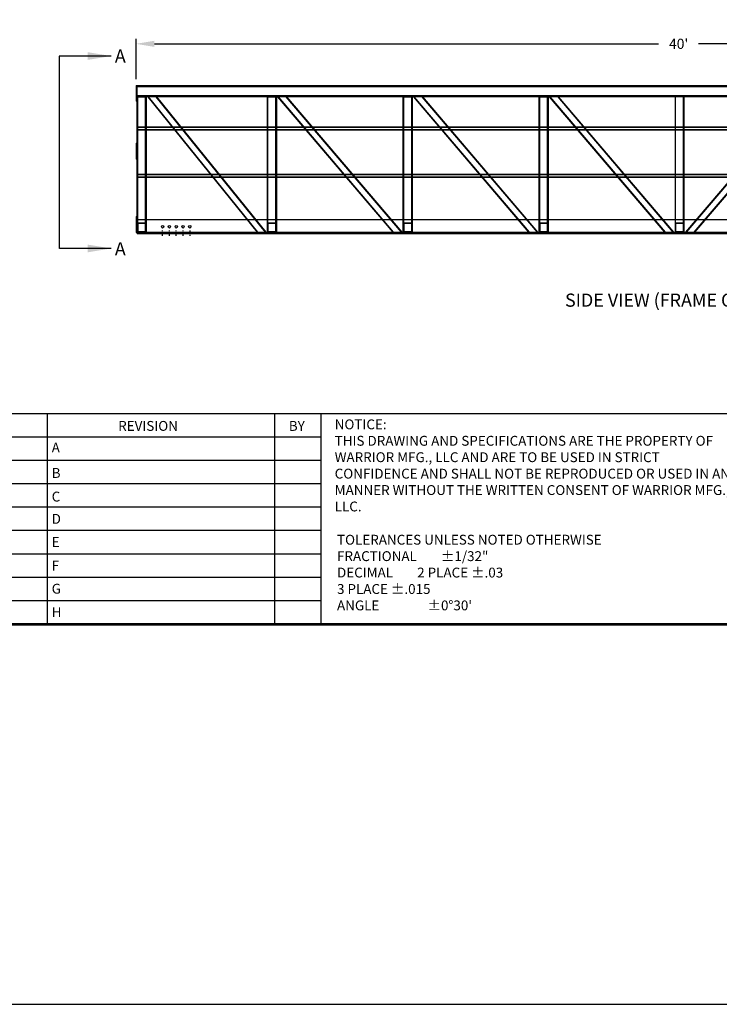
# Model space of a CAD drawing. Units: inches. Extents: x 18777 to 29724, y -452 to 8346.
# Drawn here: x 24089 to 24398, y 9 to 444 of the extents above; entities that cross this region are included whole.
import ezdxf
from ezdxf.enums import TextEntityAlignment as Align

# ---------------------------------------------------------------- set-up
doc = ezdxf.new("R2010")
doc.units = ezdxf.units.IN
doc.header["$MEASUREMENT"] = 0
doc.linetypes.add('CENTER', pattern=[2, 1.25, -0.25, 0.25, -0.25])
doc.linetypes.add('HIDDEN', pattern=[0.375, 0.25, -0.125])
doc.layers.add('DIM', color=1, linetype='Continuous')
doc.styles.add('ROMANS', font='romans', dxfattribs={"height": 5})
doc.styles.add('SI-MECH', font='SI-MECH.shx', dxfattribs={"bigfont": 'GDTSYM.shx'})
doc.dimstyles.new('STANDARD1', dxfattribs={"dimscale": 0, "dimtxt": 0.1, "dimasz": 0.18, "dimexe": 0.05, "dimexo": 0.0625, "dimgap": 0.09, "dimtad": 0, "dimtih": 1, "dimtoh": 1, "dimdec": 3, "dimzin": 0, "dimdsep": 46, "dimtxsty": 'SI-MECH', "dimcen": 0.09, "dimclrd": 1, "dimclre": 1, "dimclrt": 1, "dimadec": 0, "dimazin": 0, "dimtfac": 1, "dimtdec": 3, "dimtofl": 0, "dimtmove": 0, "dimatfit": 3, "dimfxl": 1, "dimtolj": 1, "dimtzin": 0, "dimarcsym": 0})

# ---------------------------------------------------------------- blocks, each defined once
blk = doc.blocks.new('BBLOCK')
at = {"const_width": 0.02067915978806667}
blk.add_lwpolyline([(-16, 0), (-16, 10), (0, 10), (0, 0)], close=True, dxfattribs=at)
blk = doc.blocks.new('NEWLOGO-B')
at = {"color": 7}
blk.add_line((-10.25, 1.603125000000006), (-3.108624468950438e-15, 1.603125000000006), dxfattribs=at)
for p, q in [((-9.54931413909219, -2.819966482547898e-14), (-9.549314139092193, 1.603125000000006)), ((-7.817564162125908, -1.398881011027697e-14), (-7.817564162125908, 1.603125000000006)), ((-7.465998828881084, -1.398881011027697e-14), (-7.465998828881087, 1.603125000000006)), ((-7.465998828881087, 1.425000000000012), (-10.25, 1.425000000000012)), ((-7.465998828881087, 1.246875000000003), (-10.25, 1.246875000000017)), ((-7.465998828881087, 1.068750000000009), (-10.25, 1.068749999999995)), ((-7.465998828881087, 0.8906250000000002), (-10.25, 0.8906250000000002)), ((-7.465998828881087, 0.7125000000000201), (-10.25, 0.7125000000000059)), ((-7.465998828881087, 0.5343750000000116), (-10.25, 0.5343750000000116)), ((-7.465998828881087, 0.3562500000000173), (-10.25, 0.3562500000000173)), ((-7.465998828881087, 0.1781250000000087), (-10.25, 0.1781249999999945)), ((-7.465998828881091, -1.398881011027697e-14), (-10.25000000000001, -2.819966482547898e-14))]:
    blk.add_line(p, q)
at = {"color": 3}
blk.add_blockref('BBLOCK', (0, 0), dxfattribs=at)
at = {"color": 7, "style": 'ROMANS'}
for s, p in [('REVISION', (-9.01111204947944, 1.472168632422523)), ('BY', (-7.711988252130713, 1.471986136493513))]:
    blk.add_text(s, height=0.075, dxfattribs=at).set_placement(p)
at = {"style": 'ROMANS'}
for s, p in [('A', (-9.517318161663415, 1.307401333761618)), ('B', (-9.517318161663415, 1.113912496719792)), ('C', (-9.517318161663415, 0.9341494245566937)), ('D', (-9.517318161663415, 0.7646806760526206)), ('E', (-9.517318161663415, 0.5883490451091975)), ('F', (-9.517318161663415, 0.4085859729460994)), ('G', (-9.517318161663415, 0.2328332875944172)), ('H', (-9.517318161663418, 0.0547082875943945))]:
    blk.add_text(s, height=0.07500000000000001, dxfattribs=at).set_placement(p)
at = {"color": 7, "char_height": 0.075, "attachment_point": 1, "style": 'ROMANS'}
for s, insert, width in [('NOTICE:\\PTHIS DRAWING AND SPECIFICATIONS ARE THE PROPERTY OF WARRIOR MFG., LLC AND ARE TO BE USED IN STRICT CONFIDENCE AND SHALL NOT BE REPRODUCED OR USED IN ANY MANNER WITHOUT THE WRITTEN CONSENT OF WARRIOR MFG., LLC.', (-7.362900339746911, 1.558878198521228), 3.118933148891145), ('TOLERANCES UNLESS NOTED OTHERWISE\\P  FRACTIONAL^I±1/32"^I\\P  DECIMAL^I2 PLACE ±.03\\P^I^I^I3 PLACE ±.015\\P  ANGLE^I^I±0°30\'', (-7.345173720675771, 0.6808498782436205), 2.373558992384119)]:
    blk.add_mtext(s, dxfattribs=dict(at, insert=insert, width=width))
at = {"color": 5, "style": 'ROMANS'}
for tag, p in [('EQUIPDETAILS', (-1.819030944485294, 0.5641699500906536)), ('SCALE', (-3.982008221582138, 0.03999999999999315)), ('DATE', (-3.16306188897062, 0.03999999999999315)), ('PROJECTNO.', (-2.016046416727991, 0.03999999999998605)), ('DWGNO.', (-0.6720154722426659, 0.03999999999998605))]:
    blk.add_attdef(tag, text='', height=0.1, dxfattribs=at).set_placement(p, align=Align.CENTER)
blk = doc.blocks.new('*D863')
at = {"color": 1, "lineweight": -2, "transparency": 16777216}
for p, q in [((24140.43659797098, 417.8331930343184), (24140.43659797098, 435.656417558368)), ((24620.43660433883, 417.8331930343184), (24620.43660433883, 435.656417558368)), ((24148.53659797098, 433.406417558368), (24371.20994604174, 433.406417558368)), ((24612.33660433883, 433.406417558368), (24388.87067438819, 433.406417558368))]:
    blk.add_line(p, q, dxfattribs=at)
at = {"color": 1, "transparency": 16777216}
for points in [[(24148.53659797098, 434.7564175583681), (24148.53659797098, 432.056417558368), (24140.43659797098, 433.406417558368)], [(24612.33660433883, 434.7564175583681), (24612.33660433883, 432.056417558368), (24620.43660433883, 433.406417558368)]]:
    blk.add_solid(points, dxfattribs=at)
at = {"layer": 'Defpoints', "color": 0, "transparency": 16777216}
for p in [(24620.43660433883, 433.406417558368), (24140.43659797098, 415.0206930343184), (24620.43660433883, 415.0206930343184)]:
    blk.add_point(p, dxfattribs=at)
at = {"color": 1, "transparency": 16777216, "insert": (24380.04031021496, 433.406417558368), "char_height": 4.5, "attachment_point": 5, "style": 'SI-MECH'}
blk.add_mtext("\\A1;40'", dxfattribs=at)
blk = doc.blocks.new('A$C23E837EE')
at = {"color": 4, "linetype": 'ByBlock'}
for p, q in [((-5.986098585708532e-07, 2.676257935263493e-07), (-5.986098585708532e-07, 59.75000026762579)), ((-5.986098585708532e-07, 59.75000026762579), (3.999999401390141, 59.75000026762579)), ((3.999999401390141, 59.75000026762579), (3.999999401390141, 2.676257935263493e-07)), ((3.999999401390141, 2.676257935263493e-07), (-5.986098585708532e-07, 2.676257935263493e-07))]:
    blk.add_line(p, q, dxfattribs=at)
at = {"color": 4, "linetype": 'HIDDEN'}
for p, q in [((0.2499994013901414, 2.676257935263493e-07), (0.2499994013901414, 59.75000026762579)), ((3.749999401390141, 2.676257935263493e-07), (3.749999401390141, 59.75000026762579))]:
    blk.add_line(p, q, dxfattribs=at)
blk = doc.blocks.new('*U692')
at = {"color": 0, "linetype": 'ByBlock'}
for p, q in [((-2, 1.5), (-2, -1.5)), ((-1.75, 1.5), (-1.75, -1.5)), ((1.5, 2), (-1.5, 2)), ((1.5, 1.75), (-1.5, 1.75)), ((1.75, -1.5), (1.75, 1.5)), ((2, -1.5), (2, 1.5)), ((-1.5, -1.75), (1.5, -1.75)), ((-1.5, -2), (1.5, -2))]:
    blk.add_line(p, q, dxfattribs=at)
for centre, radius, start, end in [((-1.5, 1.5), 0.5, 90, 180), ((-1.5, 1.5), 0.25, 90, 180), ((1.5, 1.5), 0.5, 0, 90), ((1.5, 1.5), 0.25, 0, 90), ((-1.5, -1.5), 0.5, 180, 270), ((-1.5, -1.5), 0.25, 180, 270), ((1.5, -1.5), 0.5, 270, 0), ((1.5, -1.5), 0.25, 270, 0)]:
    blk.add_arc(centre, radius, start, end, dxfattribs=at)
blk = doc.blocks.new('60XX-1')
at = {"color": 7, "linetype": 'Continuous', "lineweight": 15}
for p, q in [((24012.42770908211, 5890.599779562292), (24012.42770908211, 5883.599781920196)), ((24012.42770908211, 5890.599779562292), (24012.92771226603, 5890.599779562292)), ((24012.92771226603, 5890.599779562292), (24012.92771226603, 5883.599781920196)), ((24491.92771226603, 5890.599779562292), (24491.92771226603, 5883.599781920196)), ((24492.42771544995, 5890.599779562292), (24491.92771226603, 5890.599779562292)), ((24492.42771544995, 5890.599779562292), (24492.42771544995, 5883.599781920196)), ((24012.42770908211, 5883.599781920196), (24012.92771226603, 5883.599781920196)), ((24492.42771544995, 5883.599781920196), (24491.92771226603, 5883.599781920196)), ((24012.42770908211, 5865.099781447113), (24012.92771226603, 5865.099781447113)), ((24012.42770908211, 5865.099781447113), (24012.42770908211, 5858.099781458377)), ((24012.92771226603, 5865.099781447113), (24012.92771226603, 5858.099781458377)), ((24492.42771544995, 5865.099781447113), (24491.92771226603, 5865.099781447113)), ((24491.92771226603, 5865.099781447113), (24491.92771226603, 5858.099781458377)), ((24492.42771544995, 5865.099781447113), (24492.42771544995, 5858.099781458377)), ((24012.42770908211, 5858.099781458377), (24012.92771226603, 5858.099781458377)), ((24492.42771544995, 5858.099781458377), (24491.92771226603, 5858.099781458377)), ((24012.42770908211, 5832.724781205879), (24012.92771226603, 5832.724781205879)), ((24012.42770908211, 5832.724781205879), (24012.42770908211, 5825.724780997145)), ((24012.92771226603, 5832.724781205879), (24012.92771226603, 5825.724780997145)), ((24492.42771544995, 5832.724781205879), (24491.92771226603, 5832.724781205879)), ((24491.92771226603, 5832.724781205879), (24491.92771226603, 5825.724780997145)), ((24492.42771544995, 5832.724781205879), (24492.42771544995, 5825.724780997145)), ((24012.42770908211, 5825.724780997145), (24012.92771226603, 5825.724780997145)), ((24492.42771544995, 5825.724780997145), (24491.92771226603, 5825.724780997145))]:
    blk.add_line(p, q, dxfattribs=at)
at = {"color": 3, "linetype": 'ByBlock'}
for p, q in [((24012.92771226603, 5890.599779562292), (24491.92771226603, 5890.599779562292)), ((24491.92771226603, 5885.599779562292), (24012.92771226603, 5885.599779562292)), ((24012.92771256079, 5833.376052426196), (24012.92771256079, 5828.376052426196)), ((24491.92771197126, 5833.376052426196), (24491.92771197126, 5828.376052426196))]:
    blk.add_line(p, q, dxfattribs=at)
at = {"color": 3, "linetype": 'HIDDEN'}
for p, q in [((24012.92771226603, 5890.099779562292), (24491.92771226603, 5890.099779562292)), ((24012.92771226603, 5886.099779562292), (24491.92771226603, 5886.099779562292))]:
    blk.add_line(p, q, dxfattribs=at)
at = {"color": 1}
for p, q in [((24017.61391226603, 5885.599779562292), (24065.88486576747, 5825.849779562292)), ((24017.85495541654, 5885.599779562292), (24066.12590891799, 5825.849779562292)), ((24021.22955952401, 5885.599779562292), (24069.50051302545, 5825.849779562292)), ((24021.47060267456, 5885.599779562292), (24069.74155617597, 5825.849779562292)), ((24074.92771256082, 5885.599779562292), (24125.80142976735, 5825.849779562292)), ((24075.17397046134, 5885.599779562292), (24126.04768766787, 5825.849779562292)), ((24078.62158106892, 5885.599779562292), (24129.49529827545, 5825.849779562292)), ((24078.86783896947, 5885.599779562292), (24129.74155617597, 5825.849779562292)), ((24134.92771256082, 5885.599779562292), (24185.80142976735, 5825.849779562292)), ((24135.17397046134, 5885.599779562292), (24186.04768766787, 5825.849779562292)), ((24138.62158106892, 5885.599779562292), (24189.49529827545, 5825.849779562292)), ((24138.86783896947, 5885.599779562292), (24189.74155617597, 5825.849779562292)), ((24194.92771256082, 5885.599779770093), (24245.80142976735, 5825.849779770093)), ((24195.17397046134, 5885.599779770093), (24246.04768766787, 5825.849779770093)), ((24198.62158106892, 5885.599779770093), (24249.49529827545, 5825.849779770093)), ((24198.86783896947, 5885.599779770093), (24249.74155617597, 5825.849779770093)), ((24305.98758615217, 5885.599779770093), (24255.11386894564, 5825.849779770093)), ((24306.23384405272, 5885.599779770093), (24255.36012684619, 5825.849779770093)), ((24309.68145466027, 5885.599779770093), (24258.80773745374, 5825.849779770093)), ((24309.92771256082, 5885.599779770093), (24259.05399535429, 5825.849779770093)), ((24365.98758615217, 5885.599779562292), (24315.11386894564, 5825.849779562292)), ((24366.23384405269, 5885.599779562292), (24315.36012684619, 5825.849779562292)), ((24369.68145466027, 5885.599779562292), (24318.80773745374, 5825.849779562292)), ((24369.92771256082, 5885.599779562292), (24319.05399535429, 5825.849779562292)), ((24425.98758615217, 5885.599779562292), (24375.11386894564, 5825.849779562292)), ((24426.23384405269, 5885.599779562292), (24375.36012684619, 5825.849779562292)), ((24429.68145436551, 5885.599779562292), (24378.80773715898, 5825.849779562292)), ((24429.92771226606, 5885.599779562292), (24379.05399505953, 5825.849779562292)), ((24483.3848218575, 5885.599779562292), (24435.11386835609, 5825.849779562292)), ((24483.62586500804, 5885.599779562292), (24435.3549115066, 5825.849779562292)), ((24487.00046911551, 5885.599779562292), (24438.72951561407, 5825.849779562292)), ((24487.24151226602, 5885.599779562292), (24438.97055876458, 5825.849779562292))]:
    blk.add_line(p, q, dxfattribs=at)
for p, q in [((24012.92771226603, 5872.349779562292), (24491.92771226603, 5872.349779562292)), ((24012.92771226603, 5871.034779562292), (24491.92771226603, 5871.034779562292)), ((24012.92771226603, 5851.474779562292), (24491.92771226603, 5851.474779562292)), ((24012.92771226603, 5850.159779562292), (24491.92771226603, 5850.159779562292))]:
    blk.add_line(p, q)
at = {"linetype": 'HIDDEN'}
for p, q in [((24012.92771226603, 5872.224779562292), (24491.92771226603, 5872.224779562292)), ((24012.92771226603, 5871.159779562292), (24491.92771226603, 5871.159779562292)), ((24012.92771226603, 5851.349779562292), (24491.92771226603, 5851.349779562292)), ((24012.92771226603, 5850.284779562292), (24491.92771226603, 5850.284779562292))]:
    blk.add_line(p, q, dxfattribs=at)
at = {"color": 5, "linetype": 'ByBlock'}
for p, q in [((24491.92771197126, 5831.304779562292), (24012.92771256079, 5831.304779562292)), ((24012.92771256079, 5825.179779562292), (24012.92771256079, 5831.304779562292)), ((24491.92771197126, 5825.179779562292), (24491.92771197126, 5831.304779562292)), ((24012.92771256079, 5825.849779562292), (24491.92771197126, 5825.849779562292)), ((24012.92771256079, 5825.179779562292), (24491.92771197126, 5825.179779562292))]:
    blk.add_line(p, q, dxfattribs=at)
at = {"color": 5, "linetype": 'CENTER'}
for p, q in [((24024.17771226603, 5824.207279562292), (24024.17771226603, 5826.582279562292)), ((24027.17771226603, 5824.207279562292), (24027.17771226603, 5826.582279562292)), ((24030.17771226603, 5824.207279562292), (24030.17771226603, 5826.582279562292)), ((24033.17771226603, 5824.207279562292), (24033.17771226603, 5826.582279562292)), ((24036.17771226603, 5826.582279562292), (24036.17771226603, 5824.207279562292)), ((24468.67771197126, 5826.582279562293), (24468.67771197126, 5824.207279562293)), ((24471.67771197126, 5824.207279562293), (24471.67771197126, 5826.582279562293)), ((24474.67771197126, 5824.207279562293), (24474.67771197126, 5826.582279562293)), ((24477.67771197126, 5824.207279562293), (24477.67771197126, 5826.582279562293)), ((24480.67771197126, 5824.207279562293), (24480.67771197126, 5826.582279562293))]:
    blk.add_line(p, q, dxfattribs=at)
at = {"color": 5}
for centre in [(24024.17771226603, 5828.207279562292), (24027.17771226603, 5828.207279562292), (24030.17771226603, 5828.207279562292), (24033.17771226603, 5828.207279562292), (24036.17771226603, 5828.207279562292), (24468.67771197126, 5828.207279562293), (24471.67771197126, 5828.207279562293), (24474.67771197126, 5828.207279562293), (24477.67771197126, 5828.207279562293), (24480.67771197126, 5828.207279562293)]:
    blk.add_circle(centre, 0.53125, dxfattribs=at)
for p in [(24012.92771286464, 5825.849779294665), (24070.42771315943, 5825.849779294665), (24130.42771315943, 5825.849779294665), (24190.42771315943, 5825.849779294665)]:
    blk.add_blockref('A$C23E837EE', p)
at = {"xscale": -1}
for p in [(24254.42771196221, 5825.849779294665), (24314.42771196221, 5825.849779294665), (24374.42771196221, 5825.849779294665), (24434.42771166742, 5825.849779294666), (24491.92771166742, 5825.849779294666)]:
    blk.add_blockref('A$C23E837EE', p, dxfattribs=at)
at = {"color": 4, "linetype": 'Continuous'}
for p in [(24014.92771226603, 5827.849779562292), (24072.42771256082, 5827.849779562292), (24132.42771256082, 5827.849779562292), (24192.42771256082, 5827.849779562292), (24252.42771256082, 5827.849779562292), (24312.42771256082, 5827.849779562292), (24372.42771256082, 5827.849779562292), (24432.42771226606, 5827.849779562292), (24489.92771226605, 5827.849779562292)]:
    blk.add_blockref('*U692', p, dxfattribs=at)
blk = doc.blocks.new('A$C55853CB7')
at = {"color": 1, "style": 'ROMANS'}
for p in [(49.1071556512461, 68.74253059218222), (49.1071556512461, -16.36738346847937)]:
    blk.add_text('A', height=5.8, dxfattribs=at).set_placement(p)
at = {"color": 3}
for points in [[(47.49400332101641, 71.64294629241294), (24.58588803800558, 71.64294629241294), (24.58588803800558, -13.30407085647107)], [(47.50248590716819, -13.30407085647107), (24.59594099670767, -13.30407085647107)]]:
    blk.add_leader(points, dimstyle='STANDARD1', override={"dimscale": 58, "dimtxt": 5.8, "dimgap": 0.09, "dimtad": 0, "dimtxsty": 'ROMANS', "dimadec": 1}, dxfattribs=at)

msp = doc.modelspace()

# ---------------------------------------------------------------- linework, layer by layer
at = {"layer": 'DIM', "color": 7}
msp.add_lwpolyline([(23176.12076883762, 9.386892496722794), (25311.01200024225, 9.386892496722794), (25311.01200024225, 924.9508125387583), (23176.12076883762, 924.9508125387556)], close=True, dxfattribs=at)

# ---------------------------------------------------------------- block references
at = {"color": 2, "xscale": 58, "yscale": 58, "zscale": 58}
msp.add_blockref('NEWLOGO-B', (24655.2117168076, 177.1688525177397), dxfattribs=at)
at = {"color": 5}
msp.add_blockref('A$C55853CB7', (24081.984158373, 356.3713363170627), dxfattribs=at)
msp.add_blockref('60XX-1', (128.0088888888786, -5475.579086527972))

# ---------------------------------------------------------------- texts
at = {"color": 5, "style": 'ROMANS'}
msp.add_text('%%USIDE VIEW (FRAME ONLY)', height=5.8, dxfattribs=at).set_placement((24375.69784045687, 317.3458713064388), align=Align.CENTER)

# ---------------------------------------------------------------- dimensions: what is measured, and where the dimension line sits
dim = msp.add_linear_dim(base=(24620.43660433883, 433.406417558368), p1=(24140.43659797098, 415.0206930343184), p2=(24620.43660433883, 415.0206930343184), dimstyle='STANDARD1', override={"dimscale": 45, "dimlunit": 4, "dimadec": 1})
dim.commit()
dim.dimension.update_dxf_attribs({"geometry": '*D863', "text_midpoint": (24380.04031021496, 433.406417558368), "dimtype": 160})

doc.saveas('drawing.dxf')
